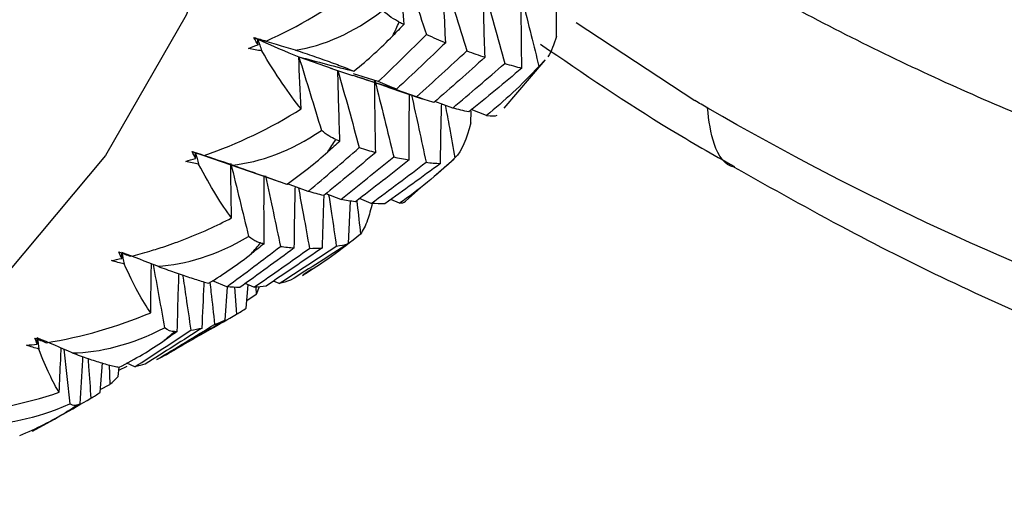
# Paper-space layout '_Isometric' of a CAD drawing. Units: millimetres. Extents: x -150 to 83, y -101 to 56.
# Drawn here: x -63 to -55, y 5 to 8 of the extents above; entities that cross this region are included whole.
import ezdxf

# ---------------------------------------------------------------- set-up
doc = ezdxf.new("R2010")
doc.units = ezdxf.units.MM

psp = doc.layouts.new('_Isometric')

# ---------------------------------------------------------------- linework, layer by layer
at = {"color": 7, "linetype": 'Continuous', "lineweight": 25}
for p, q in [((-58.2874, 8.4115), (-57.3732, 7.8091)), ((-60.425, 8.1466), (-60.1683, 8.0564)), ((-58.8428, 7.7501), (-58.5259, 8.1214)), ((-58.5271, 8.1225), (-58.5749, 8.0723)), ((-60.181, 8.059), (-60.0108, 8.0034)), ((-59.8123, 7.9554), (-60.0032, 8.0155)), ((-59.7393, 7.9128), (-59.4737, 7.8233)), ((-59.517, 7.8384), (-59.6722, 7.8906)), ((-59.2388, 7.7515), (-59.3761, 7.8007)), ((-59.0998, 7.6363), (-59.0961, 7.7259)), ((-58.9783, 7.6949), (-59.0955, 7.7394)), ((-61.1659, 7.3878), (-60.518, 7.1642)), ((-59.3661, 7.24), (-59.2286, 7.3597)), ((-60.352, 7.1088), (-60.5115, 7.1667)), ((-59.6, 7.0364), (-59.4631, 7.1555)), ((-60.1011, 7.0466), (-60.2151, 7.0903)), ((-60.0433, 6.7055), (-60.0266, 7.034)), ((-59.8662, 7.0161), (-59.9569, 7.0528)), ((-59.6477, 7.0173), (-59.7149, 7.0459)), ((-60.397, 6.4595), (-60.39, 6.4658)), ((-60.3921, 6.4689), (-60.325, 6.5112)), ((-60.9794, 6.3735), (-61.0914, 6.4193)), ((-60.7705, 6.3691), (-60.8376, 6.3979)), ((-60.8303, 6.2093), (-60.815, 6.3882)), ((-60.5763, 6.3978), (-60.6197, 6.4173)), ((-60.9928, 6.1156), (-60.9756, 6.3732)), ((-60.9213, 6.3699), (-60.9052, 6.1609)), ((-60.7525, 6.3138), (-60.8255, 6.2657)), ((-60.755, 6.3724), (-60.7525, 6.3138)), ((-60.7307, 6.3718), (-60.7525, 6.3138)), ((-62.2369, 5.8919), (-62.1897, 5.4693)), ((-61.9571, 5.5588), (-61.9383, 5.7856)), ((-61.8867, 5.7724), (-61.8807, 5.6198)), ((-61.6895, 5.7552), (-61.7503, 5.7828)), ((-61.816, 5.6819), (-61.8087, 5.7529)), ((-61.8111, 5.7292), (-61.7468, 5.7607)), ((-61.9553, 5.5803), (-61.8807, 5.6198))]:
    psp.add_line(p, q, dxfattribs=at)
at = {"color": 7, "linetype": 'Continuous', "lineweight": 25, "flags": 128}
psp.add_lwpolyline([(-60.518, 15.9086), (-60.3523, 14.2149), (-60.348, 12.603), (-60.5052, 11.0945), (-60.8218, 9.7099), (-61.2935, 8.4678), (-61.914, 7.3849), (-62.6749, 6.4758), (-63.566, 5.7527), (-64.5753, 5.2254), (-65.6892, 4.9009), (-66.8926, 4.7837), (-67.2894, 4.7901)], dxfattribs=at)
at = {"color": 7, "linetype": 'Continuous', "lineweight": 25}
for centre, radius, start, end in [((-67.5052, 12.0465), 8.6534, 334.4017, 335.18245), ((-66.5288, 11.5151), 7.5409, 327.05374, 327.90956), ((-65.8672, 11.032), 6.7211, 319.067, 319.99156), ((-65.5065, 10.6811), 6.2175, 310.55988, 311.53337), ((-65.3693, 10.5039), 5.9932, 301.73154, 302.72953)]:
    psp.add_arc(centre, radius, start, end, dxfattribs=at)
for points, knots in [([(-56.4672, 51.3785), (-55.6357, 50.8571), (-53.9728, 49.8144), (-51.5232, 47.8016), (-49.1595, 45.5017), (-46.9221, 42.9199), (-44.8493, 40.1093), (-42.9763, 37.1154), (-41.335, 33.9899), (-39.9536, 30.786), (-38.8555, 27.5583), (-38.0594, 24.3618), (-37.5789, 21.251), (-37.4223, 18.2792), (-37.5921, 15.4966), (-38.0859, 12.9516), (-38.8934, 10.6846), (-40.0075, 8.7452), (-41.3617, 7.153), (-42.4655, 6.4174), (-43.003, 6.0591)], [0, 0, 0, 0, 0.055713, 0.111425, 0.167138, 0.22285, 0.278563, 0.334275, 0.389988, 0.4457, 0.501413, 0.557126, 0.612838, 0.668551, 0.724263, 0.779976, 0.835688, 0.891401, 0.947113, 1, 1, 1, 1]), ([(-57.1781, 50.1559), (-55.9769, 49.4551), (-54.7764, 48.6183), (-52.4225, 46.7047), (-51.2692, 45.628), (-49.0539, 43.2756), (-47.992, 42.0001), (-46.0002, 39.2991), (-45.0704, 37.8737), (-43.3784, 34.9276), (-42.6162, 33.4069), (-41.2887, 30.3283), (-40.7234, 28.7705), (-39.8114, 25.6775), (-39.4646, 24.1423), (-39.0028, 21.1533), (-38.8878, 19.6995), (-38.8941, 16.9289), (-39.0153, 15.6121), (-39.4893, 13.1661), (-39.842, 12.0368), (-40.7656, 10.009), (-41.3365, 9.1105), (-42.6743, 7.5786), (-43.4413, 6.9452), (-45.1422, 5.9679), (-46.076, 5.6239), (-48.0747, 5.2386), (-49.1396, 5.1972), (-51.3596, 5.4186), (-52.5147, 5.6813), (-54.8711, 6.501), (-56.0722, 7.0579), (-57.2734, 7.7511)], [0, 0, 0, 0, 0.0625, 0.0625, 0.125, 0.125, 0.1875, 0.1875, 0.25, 0.25, 0.3125, 0.3125, 0.375, 0.375, 0.4375, 0.4375, 0.5, 0.5, 0.5625, 0.5625, 0.625, 0.625, 0.6875, 0.6875, 0.75, 0.75, 0.8125, 0.8125, 0.875, 0.875, 0.9375, 0.9375, 1, 1, 1, 1]), ([(-57.2756, 49.0694), (-57.1615, 49.0028), (-56.9335, 48.8697), (-56.5918, 48.6604), (-56.2508, 48.4443), (-55.9104, 48.2208), (-55.5706, 47.9899), (-55.2315, 47.7517), (-54.8931, 47.5061), (-54.5553, 47.2532), (-54.2181, 46.9929), (-53.4349, 46.3701), (-52.2179, 45.3161), (-50.6085, 43.7212), (-49.0625, 41.9851), (-47.5963, 40.1231), (-46.2225, 38.1544), (-44.9561, 36.0969), (-43.8074, 33.9713), (-42.7894, 31.7973), (-41.9098, 29.5964), (-41.1793, 27.3896), (-40.6027, 25.1979), (-40.1879, 23.0431), (-39.9364, 20.9449), (-39.8531, 18.9248), (-39.9363, 17.0007), (-40.1878, 15.193), (-40.6027, 13.517), (-41.1792, 11.9912), (-41.9097, 10.6277), (-42.7892, 9.4423), (-43.8073, 8.4436), (-44.9559, 7.6443), (-46.2224, 7.0489), (-47.5961, 6.6664), (-49.0624, 6.4971), (-50.6082, 6.546), (-52.2178, 6.8094), (-53.5455, 7.1924), (-54.5543, 7.5666), (-55.2308, 7.8489), (-55.9101, 8.1642), (-56.592, 8.5098), (-57.0476, 8.7669), (-57.2756, 8.8956)], [0, 0, 0, 0, 0.006266, 0.012522, 0.018772, 0.025016, 0.031259, 0.037501, 0.043746, 0.049997, 0.056254, 0.062521, 0.093766, 0.125018, 0.156263, 0.187516, 0.218761, 0.250013, 0.281258, 0.31251, 0.343755, 0.375007, 0.406252, 0.437504, 0.46875, 0.500001, 0.531247, 0.562499, 0.593744, 0.624996, 0.656241, 0.687493, 0.718738, 0.74999, 0.781236, 0.812487, 0.843733, 0.874985, 0.90623, 0.937482, 0.950004, 0.962497, 0.974981, 0.987476, 1, 1, 1, 1]), ([(-58.7041, 8.5899), (-58.6805, 8.4971), (-58.6365, 8.3243), (-58.5944, 8.152), (-58.5749, 8.0723)], [0, 0, 0, 0, 0.537518, 1, 1, 1, 1]), ([(-58.4402, 8.3039), (-58.4398, 8.3542), (-58.4392, 8.42), (-58.4383, 8.4857), (-58.438, 8.5012)], [0, 0, 0, 0, 0.763871, 1, 1, 1, 1]), ([(-60.45, 8.1979), (-60.4257, 8.19), (-60.3761, 8.1737), (-60.3062, 8.1499), (-60.2383, 8.1261), (-60.1732, 8.1026), (-60.1112, 8.0795), (-60.0524, 8.0569), (-60.0176, 8.043), (-59.9999, 8.0359)], [0, 0, 0, 0, 0.1248868, 0.2550309, 0.3909273, 0.5330139, 0.6816741, 0.8372408, 1, 1, 1, 1]), ([(-58.5616, 8.2436), (-58.2305, 8.0176), (-57.7344, 7.6788), (-57.2346, 7.3945), (-57.0684, 7.3)], [0, 0, 0, 0, 0.667447, 1, 1, 1, 1]), ([(-60.0106, 8.0041), (-59.964, 7.9888), (-59.851, 7.9518), (-59.7383, 7.9172), (-59.672, 7.8969)], [0, 0, 0, 0, 0.412254, 1, 1, 1, 1]), ([(-59.7392, 7.9132), (-59.7785, 7.9265), (-59.8679, 7.9567), (-59.9575, 7.9861), (-60.0078, 8.0025)], [0, 0, 0, 0, 0.438983, 1, 1, 1, 1]), ([(-59.574, 7.3509), (-59.5742, 7.4571), (-59.5745, 7.6258), (-59.5726, 7.794), (-59.5719, 7.8564)], [0, 0, 0, 0, 0.629279, 1, 1, 1, 1]), ([(-59.5567, 7.8512), (-59.5374, 7.7641), (-59.499, 7.591), (-59.4627, 7.4185), (-59.4447, 7.3327)], [0, 0, 0, 0, 0.50318, 1, 1, 1, 1]), ([(-59.3332, 7.3238), (-59.3316, 7.4319), (-59.3293, 7.5848), (-59.3251, 7.7373), (-59.3238, 7.7819)], [0, 0, 0, 0, 0.706977, 1, 1, 1, 1]), ([(-59.2963, 7.7721), (-59.2855, 7.7152), (-59.2598, 7.5797), (-59.2356, 7.4447), (-59.2216, 7.3664)], [0, 0, 0, 0, 0.4198782, 1, 1, 1, 1]), ([(-57.0685, 7.2946), (-57.0685, 7.2946), (-57.145, 7.3095), (-57.2394, 7.4599), (-57.2636, 7.6549), (-57.2756, 7.7524)], [0, 0, 0, 0, 0.000102, 0.500051, 1, 1, 1, 1]), ([(-60.9431, 6.9036), (-60.9445, 6.9737), (-60.9474, 7.1138), (-60.9489, 7.2537), (-60.9496, 7.3236)], [0, 0, 0, 0, 0.500047, 1, 1, 1, 1]), ([(-60.9369, 7.3116), (-60.9137, 7.3035), (-60.8662, 7.2872), (-60.8, 7.2639), (-60.736, 7.2414), (-60.6751, 7.2198), (-60.6176, 7.1994), (-60.5634, 7.1802), (-60.5319, 7.1691), (-60.5158, 7.1634)], [0, 0, 0, 0, 0.124887, 0.255031, 0.390927, 0.533014, 0.681674, 0.837241, 1, 1, 1, 1]), ([(-57.0685, 7.2946), (-56.778, 7.1315), (-55.9367, 6.6591), (-54.5426, 6.0027), (-52.8985, 5.387), (-51.2764, 4.9507), (-49.6892, 4.6957), (-48.1507, 4.6263), (-46.6733, 4.7408), (-45.2742, 5.0438), (-44.039, 5.4753), (-43.3187, 5.8849), (-43.0001, 6.0662)], [0, 0, 0, 0, 0.0571979, 0.1656376, 0.2741334, 0.3825223, 0.4906405, 0.598277, 0.7052121, 0.8112901, 0.9165046, 1, 1, 1, 1]), ([(-60.6922, 6.7054), (-60.6928, 6.8113), (-60.6939, 6.9871), (-60.6926, 7.1624), (-60.6921, 7.2321)], [0, 0, 0, 0, 0.602561, 1, 1, 1, 1]), ([(-60.6827, 7.2287), (-60.6618, 7.1332), (-60.6221, 6.9514), (-60.5845, 6.7703), (-60.5666, 6.6843)], [0, 0, 0, 0, 0.52562, 1, 1, 1, 1]), ([(-60.4599, 6.6733), (-60.4586, 6.7813), (-60.4568, 6.9387), (-60.4529, 7.0956), (-60.4517, 7.145)], [0, 0, 0, 0, 0.685591, 1, 1, 1, 1]), ([(-60.4282, 7.1365), (-60.4149, 7.0657), (-60.3856, 6.9097), (-60.3583, 6.7543), (-60.3433, 6.6694)], [0, 0, 0, 0, 0.453284, 1, 1, 1, 1]), ([(-60.2435, 6.6734), (-60.2402, 6.7831), (-60.2362, 6.9198), (-60.2305, 7.056), (-60.2294, 7.0829)], [0, 0, 0, 0, 0.803005, 1, 1, 1, 1]), ([(-60.1949, 7.0826), (-60.1874, 7.0344), (-60.1668, 6.902), (-60.1478, 6.7702), (-60.1358, 6.6863)], [0, 0, 0, 0, 0.3637707, 1, 1, 1, 1]), ([(-59.9789, 7.0358), (-59.9777, 7.0265), (-59.9673, 6.9405), (-59.9578, 6.8549), (-59.9494, 6.7786)], [0, 0, 0, 0, 0.108643, 1, 1, 1, 1]), ([(-59.8585, 7.0157), (-59.8704, 6.9704), (-59.8988, 6.8619), (-59.9308, 6.8093), (-59.9494, 6.7786)], [0, 0, 0, 0, 0.4178377, 1, 1, 1, 1]), ([(-59.6477, 7.0173), (-59.6304, 7.0198), (-59.609, 7.0227), (-59.6005, 7.0332), (-59.5989, 7.0352)], [0, 0, 0, 0, 0.808706, 1, 1, 1, 1]), ([(-61.7213, 6.608), (-61.672, 6.6208), (-61.5842, 6.6437), (-61.4689, 6.6803), (-61.3861, 6.7093), (-61.2735, 6.7514), (-61.1284, 6.811), (-61.0023, 6.874), (-60.9431, 6.9036)], [0, 0, 0, 0, 0.187567, 0.334436, 0.440357, 0.505165, 0.767544, 1, 1, 1, 1]), ([(-60.7192, 6.711), (-60.7287, 6.7137), (-60.7481, 6.7192), (-60.7792, 6.7359), (-60.8012, 6.7527), (-60.8125, 6.7613)], [0, 0, 0, 0, 0.31628, 0.649587, 1, 1, 1, 1]), ([(-61.5663, 6.1732), (-61.5654, 6.2547), (-61.5641, 6.3804), (-61.5616, 6.5059), (-61.5607, 6.55)], [0, 0, 0, 0, 0.648261, 1, 1, 1, 1]), ([(-61.548, 6.5451), (-61.5328, 6.463), (-61.5027, 6.2997), (-61.4745, 6.137), (-61.4605, 6.0562)], [0, 0, 0, 0, 0.502714, 1, 1, 1, 1]), ([(-61.5124, 6.5315), (-61.4903, 6.5235), (-61.4452, 6.5073), (-61.3827, 6.4851), (-61.3226, 6.4643), (-61.2659, 6.4451), (-61.2128, 6.4278), (-61.1633, 6.4124), (-61.135, 6.4044), (-61.1206, 6.4002)], [0, 0, 0, 0, 0.1248868, 0.2550309, 0.3909273, 0.5330139, 0.6816741, 0.8372408, 1, 1, 1, 1]), ([(-61.3616, 6.0279), (-61.3588, 6.1374), (-61.355, 6.2861), (-61.3493, 6.4344), (-61.3478, 6.4736)], [0, 0, 0, 0, 0.736089, 1, 1, 1, 1]), ([(-61.3202, 6.4638), (-61.3114, 6.406), (-61.2897, 6.2637), (-61.2697, 6.1222), (-61.2579, 6.0382)], [0, 0, 0, 0, 0.406446, 1, 1, 1, 1]), ([(-61.17, 6.055), (-61.1651, 6.1662), (-61.1599, 6.2848), (-61.1533, 6.403), (-61.1529, 6.4104)], [0, 0, 0, 0, 0.937721, 1, 1, 1, 1]), ([(-61.1108, 6.4066), (-61.1078, 6.3815), (-61.0948, 6.2733), (-61.0832, 6.1657), (-61.0743, 6.083)], [0, 0, 0, 0, 0.2315967, 1, 1, 1, 1]), ([(-61.178, 6.0057), (-61.1541, 6.019), (-61.0629, 6.0702), (-60.9722, 6.1224), (-60.9052, 6.1609)], [0, 0, 0, 0, 0.261514, 1, 1, 1, 1]), ([(-62.2716, 5.5591), (-62.2679, 5.643), (-62.263, 5.7567), (-62.257, 5.8701), (-62.2555, 5.8998)], [0, 0, 0, 0, 0.738516, 1, 1, 1, 1]), ([(-62.172, 5.864), (-62.151, 5.8562), (-62.1083, 5.8404), (-62.0496, 5.8198), (-61.9935, 5.801), (-61.941, 5.7847), (-61.8923, 5.7709), (-61.8473, 5.7598), (-61.8221, 5.755), (-61.8092, 5.7526)], [0, 0, 0, 0, 0.124887, 0.255031, 0.390927, 0.533014, 0.681674, 0.837241, 1, 1, 1, 1]), ([(-62.1109, 5.4701), (-62.1043, 5.5825), (-62.0971, 5.7042), (-62.0885, 5.8255), (-62.0878, 5.8347)], [0, 0, 0, 0, 0.92389, 1, 1, 1, 1]), ([(-62.0508, 5.8219), (-62.049, 5.8005), (-62.0404, 5.6971), (-62.0332, 5.5944), (-62.0275, 5.513)], [0, 0, 0, 0, 0.2072, 1, 1, 1, 1]), ([(-62.129, 5.4623), (-62.1353, 5.4603), (-62.1482, 5.4563), (-62.1684, 5.4586), (-62.1825, 5.4657), (-62.1897, 5.4693)], [0, 0, 0, 0, 0.31628, 0.649587, 1, 1, 1, 1])]:
    psp.add_open_spline(points, degree=3, knots=knots, dxfattribs=at)
for points in [[(-59.6139, 8.3968), (-59.6256, 8.5705), (-59.6355, 8.7434), (-59.6436, 8.9154)], [(-59.6436, 8.9154), (-59.5746, 8.7163), (-59.507, 8.5171), (-59.4408, 8.3179)], [(-59.2928, 8.2553), (-59.3018, 8.4336), (-59.3091, 8.611), (-59.3146, 8.7876)], [(-59.3146, 8.7876), (-59.2517, 8.589), (-59.1902, 8.3905), (-59.1301, 8.192)], [(-60.6757, 8.2678), (-60.428, 8.3793), (-60.1881, 8.5221), (-59.9625, 8.6889)], [(-58.9899, 8.1426), (-58.9961, 8.3252), (-59.0007, 8.5069), (-59.0034, 8.6878)], [(-59.0034, 8.6878), (-58.9467, 8.4901), (-58.8914, 8.2924), (-58.8376, 8.0949)], [(-58.7058, 8.0592), (-58.7091, 8.2457), (-58.7108, 8.4314), (-58.7107, 8.6161)], [(-60.45, 8.1979), (-60.2372, 8.2297), (-60.0071, 8.3288), (-59.7801, 8.5028)], [(-59.651, 8.4144), (-59.6895, 8.4329), (-59.7324, 8.4621), (-59.7801, 8.5028)], [(-59.6139, 8.3968), (-59.643, 8.367), (-59.6721, 8.3374), (-59.7012, 8.3078)], [(-59.651, 8.4144), (-59.6386, 8.4085), (-59.6262, 8.4026), (-59.6139, 8.3968)], [(-60.7716, 8.2957), (-60.7391, 8.2864), (-60.7071, 8.2771), (-60.6757, 8.2678)], [(-60.7392, 8.2399), (-60.7499, 8.2582), (-60.7607, 8.2768), (-60.7716, 8.2957)], [(-60.7716, 8.2957), (-60.7615, 8.2909), (-60.7515, 8.2863), (-60.7415, 8.2817)], [(-60.45, 8.1979), (-60.5472, 8.2261), (-60.6444, 8.254), (-60.7415, 8.2817)], [(-60.7415, 8.2817), (-60.6331, 8.2316), (-60.5276, 8.1866), (-60.425, 8.1466)], [(-60.7415, 8.2817), (-60.7196, 8.277), (-60.6976, 8.2723), (-60.6757, 8.2678)], [(-60.7392, 8.2399), (-60.7399, 8.2538), (-60.7407, 8.2677), (-60.7415, 8.2817)], [(-60.7415, 8.2817), (-60.7313, 8.252), (-60.7212, 8.2223), (-60.7111, 8.1926)], [(-59.9999, 8.0359), (-59.8908, 8.1251), (-59.7914, 8.2161), (-59.7012, 8.3078)], [(-59.8123, 7.9554), (-59.6877, 8.0753), (-59.5638, 8.1961), (-59.4408, 8.3179)], [(-59.4408, 8.3179), (-59.3908, 8.296), (-59.3415, 8.2751), (-59.2928, 8.2553)], [(-58.4402, 8.3039), (-58.4573, 8.241), (-58.4787, 8.1873), (-58.5047, 8.1459)], [(-60.8119, 8.21), (-60.7877, 8.2196), (-60.7634, 8.2296), (-60.7392, 8.2399)], [(-60.7111, 8.1926), (-60.745, 8.1965), (-60.7787, 8.2023), (-60.8119, 8.21)], [(-59.2928, 8.2553), (-59.4186, 8.1347), (-59.545, 8.0152), (-59.672, 7.8969)], [(-60.4071, 7.7444), (-60.4999, 7.8593), (-60.6018, 8.01), (-60.7111, 8.1926)], [(-60.425, 8.1466), (-60.2832, 8.1078), (-60.1415, 8.0709), (-59.9999, 8.0359)], [(-60.4071, 7.7444), (-60.414, 7.879), (-60.42, 8.0131), (-60.425, 8.1466)], [(-60.425, 8.1466), (-60.3656, 7.9573), (-60.3076, 7.7681), (-60.2509, 7.579)], [(-59.517, 7.8384), (-59.3874, 7.9551), (-59.2584, 8.073), (-59.1301, 8.192)], [(-58.9899, 8.1426), (-59.1206, 8.0252), (-59.252, 7.9089), (-59.384, 7.7937)], [(-59.1301, 8.192), (-59.0827, 8.1745), (-59.0359, 8.158), (-58.9899, 8.1426)], [(-59.2388, 7.7515), (-59.1044, 7.8648), (-58.9707, 7.9793), (-58.8376, 8.0949)], [(-58.7058, 8.0592), (-58.841, 7.9453), (-58.9769, 7.8326), (-59.1135, 7.7209)], [(-58.5749, 8.0723), (-58.7072, 7.9282), (-58.843, 7.8027), (-58.9783, 7.6949)], [(-58.8376, 8.0949), (-58.7929, 8.0819), (-58.749, 8.07), (-58.7058, 8.0592)], [(-60.108, 7.4971), (-60.1151, 7.6794), (-60.1204, 7.8606), (-60.124, 8.0409)], [(-60.124, 8.0409), (-60.0677, 7.8425), (-60.0127, 7.6443), (-59.9593, 7.4463)], [(-59.8325, 7.4087), (-59.8364, 7.595), (-59.8387, 7.7803), (-59.8393, 7.9646)], [(-59.8393, 7.9646), (-59.7892, 7.7676), (-59.7406, 7.5708), (-59.6934, 7.3743)], [(-59.672, 7.8969), (-59.7181, 7.9153), (-59.7649, 7.9348), (-59.8123, 7.9554)], [(-59.384, 7.7937), (-59.4277, 7.8075), (-59.472, 7.8224), (-59.517, 7.8384)], [(-61.1545, 7.3854), (-60.896, 7.4743), (-60.6444, 7.5963), (-60.4071, 7.7444)], [(-59.1135, 7.7209), (-59.1546, 7.73), (-59.1964, 7.7402), (-59.2388, 7.7515)], [(-57.2734, 7.7511), (-57.3067, 7.7703), (-57.34, 7.7897), (-57.3732, 7.8091)], [(-58.9783, 7.6949), (-58.9397, 7.6887), (-58.9118, 7.6883), (-58.8965, 7.6953)], [(-59.0998, 7.6363), (-59.1296, 7.5135), (-59.1694, 7.418), (-59.2216, 7.3664)], [(-60.9369, 7.3116), (-60.723, 7.3328), (-60.4876, 7.4191), (-60.2509, 7.579)], [(-60.14, 7.509), (-60.1732, 7.5214), (-60.21, 7.5444), (-60.2509, 7.579)], [(-60.352, 7.1088), (-60.2203, 7.2203), (-60.0894, 7.3328), (-59.9593, 7.4463)], [(-60.108, 7.4971), (-60.1388, 7.4694), (-60.1697, 7.4416), (-60.2005, 7.414)], [(-60.14, 7.509), (-60.1293, 7.505), (-60.1187, 7.501), (-60.108, 7.4971)], [(-59.9593, 7.4463), (-59.9164, 7.4326), (-59.8742, 7.4201), (-59.8325, 7.4087)], [(-61.2965, 7.3401), (-61.2712, 7.3475), (-61.2459, 7.3553), (-61.2207, 7.3634)], [(-61.2478, 7.4164), (-61.2161, 7.4059), (-61.185, 7.3956), (-61.1545, 7.3854)], [(-61.2207, 7.3634), (-61.2297, 7.3807), (-61.2387, 7.3984), (-61.2478, 7.4164)], [(-61.2478, 7.4164), (-61.2392, 7.4132), (-61.2305, 7.4101), (-61.2219, 7.4071)], [(-60.9369, 7.3116), (-61.0319, 7.3437), (-61.1269, 7.3756), (-61.2219, 7.4071)], [(-61.2219, 7.4071), (-61.1994, 7.3998), (-61.1769, 7.3926), (-61.1545, 7.3854)], [(-61.2207, 7.3634), (-61.2211, 7.3779), (-61.2215, 7.3925), (-61.2219, 7.4071)], [(-61.2219, 7.4071), (-61.2136, 7.3775), (-61.2054, 7.348), (-61.1971, 7.3184)], [(-60.5158, 7.1634), (-60.401, 7.2444), (-60.2961, 7.3284), (-60.2005, 7.414)], [(-59.8325, 7.4087), (-59.9653, 7.2966), (-60.0987, 7.1856), (-60.2327, 7.0758)], [(-60.1011, 7.0466), (-59.9647, 7.1546), (-59.8288, 7.2639), (-59.6934, 7.3743)], [(-59.6934, 7.3743), (-59.653, 7.3653), (-59.6132, 7.3575), (-59.574, 7.3509)], [(-59.2216, 7.3664), (-59.3626, 7.2322), (-59.506, 7.1161), (-59.6477, 7.0173)], [(-61.1971, 7.3184), (-61.2307, 7.3238), (-61.2639, 7.331), (-61.2965, 7.3401)], [(-60.9431, 6.9036), (-61.0207, 7.0061), (-61.1056, 7.1455), (-61.1971, 7.3184)], [(-60.9496, 7.3236), (-60.9026, 7.1362), (-60.8569, 6.9487), (-60.8125, 6.7613)], [(-59.574, 7.3509), (-59.7116, 7.2422), (-59.8498, 7.1347), (-59.9886, 7.0283)], [(-59.8662, 7.0161), (-59.7251, 7.1204), (-59.5846, 7.226), (-59.4447, 7.3327)], [(-59.3332, 7.3238), (-59.4751, 7.2189), (-59.6177, 7.1152), (-59.7609, 7.0127)], [(-59.4447, 7.3327), (-59.4069, 7.3286), (-59.3697, 7.3256), (-59.3332, 7.3238)], [(-60.2327, 7.0758), (-60.2718, 7.0856), (-60.3116, 7.0967), (-60.352, 7.1088)], [(-59.9886, 7.0283), (-60.0255, 7.0333), (-60.063, 7.0394), (-60.1011, 7.0466)], [(-59.7609, 7.0127), (-59.7954, 7.0127), (-59.8305, 7.0138), (-59.8662, 7.0161)], [(-61.5124, 6.5315), (-61.2983, 6.5425), (-61.0584, 6.616), (-60.8125, 6.7613)], [(-59.9494, 6.7786), (-60.0988, 6.6549), (-60.2493, 6.5489), (-60.397, 6.4595)], [(-60.9794, 6.3735), (-60.8411, 6.476), (-60.7035, 6.5797), (-60.5666, 6.6843)], [(-60.6922, 6.7054), (-60.7246, 6.6797), (-60.7571, 6.654), (-60.7896, 6.6285)], [(-60.7192, 6.711), (-60.7102, 6.7091), (-60.7012, 6.7072), (-60.6922, 6.7054)], [(-60.5763, 6.3978), (-60.4289, 6.4927), (-60.2821, 6.5889), (-60.1358, 6.6863)], [(-60.5666, 6.6843), (-60.5305, 6.6795), (-60.4949, 6.6758), (-60.4599, 6.6733)], [(-60.0433, 6.7055), (-60.1915, 6.6101), (-60.3403, 6.5158), (-60.4897, 6.4228)], [(-60.1358, 6.6863), (-60.1043, 6.6915), (-60.0735, 6.6979), (-60.0433, 6.7055)], [(-61.8117, 6.6417), (-61.781, 6.6302), (-61.7508, 6.6189), (-61.7213, 6.608)], [(-61.7899, 6.5919), (-61.7971, 6.6082), (-61.8044, 6.6248), (-61.8117, 6.6417)], [(-61.7899, 6.5919), (-61.7898, 6.607), (-61.7898, 6.6222), (-61.7897, 6.6374)], [(-61.5124, 6.5315), (-61.6049, 6.5671), (-61.6973, 6.6024), (-61.7897, 6.6374)], [(-61.7897, 6.6374), (-61.7834, 6.6082), (-61.7771, 6.579), (-61.7709, 6.5499)], [(-61.1206, 6.4002), (-61.0003, 6.4728), (-60.8902, 6.5494), (-60.7896, 6.6285)], [(-60.4599, 6.6733), (-60.5994, 6.5701), (-60.7394, 6.4681), (-60.8799, 6.3673)], [(-60.7705, 6.3691), (-60.6276, 6.4679), (-60.4852, 6.568), (-60.3433, 6.6694)], [(-60.2435, 6.6734), (-60.3876, 6.5739), (-60.5322, 6.4756), (-60.6773, 6.3785)], [(-60.3433, 6.6694), (-60.3094, 6.6695), (-60.2762, 6.6708), (-60.2435, 6.6734)], [(-61.8683, 6.5754), (-61.8421, 6.5806), (-61.816, 6.586), (-61.7899, 6.5919)], [(-61.7709, 6.5499), (-61.8039, 6.5566), (-61.8365, 6.5651), (-61.8683, 6.5754)], [(-61.5663, 6.1732), (-61.6288, 6.262), (-61.6972, 6.3884), (-61.7709, 6.5499)], [(-60.6773, 6.3785), (-60.7079, 6.3741), (-60.7389, 6.371), (-60.7705, 6.3691)], [(-60.4897, 6.4228), (-60.518, 6.4133), (-60.5469, 6.4049), (-60.5763, 6.3978)], [(-60.8799, 6.3673), (-60.9125, 6.3681), (-60.9457, 6.3702), (-60.9794, 6.3735)], [(-62.3716, 5.9419), (-62.0958, 5.985), (-61.8246, 6.0639), (-61.5663, 6.1732)], [(-60.9052, 6.1609), (-60.8797, 6.1758), (-60.8547, 6.1919), (-60.8303, 6.2093)], [(-61.5199, 5.8113), (-61.3709, 5.9006), (-61.2224, 5.9911), (-61.0743, 6.083)], [(-60.9928, 6.1156), (-61.1429, 6.0256), (-61.2935, 5.9369), (-61.4446, 5.8495)], [(-61.0743, 6.083), (-61.0466, 6.0926), (-61.0194, 6.1035), (-60.9928, 6.1156)], [(-62.172, 5.864), (-61.9583, 5.8653), (-61.7148, 5.9259), (-61.4605, 6.0562)], [(-61.6895, 5.7552), (-61.5449, 5.8484), (-61.4011, 5.9427), (-61.2579, 6.0382)], [(-61.17, 6.055), (-61.3157, 5.9612), (-61.4619, 5.8685), (-61.6085, 5.7772)], [(-61.3616, 6.0279), (-61.3956, 6.0044), (-61.4296, 5.9809), (-61.4637, 5.9575)], [(-61.384, 6.0269), (-61.4072, 6.0261), (-61.4326, 6.0355), (-61.4605, 6.0562)], [(-61.384, 6.0269), (-61.3765, 6.0272), (-61.3691, 6.0275), (-61.3616, 6.0279)], [(-61.2579, 6.0382), (-61.2281, 6.0426), (-61.1988, 6.0482), (-61.17, 6.055)], [(-62.5228, 5.9221), (-62.4959, 5.9249), (-62.469, 5.9281), (-62.4421, 5.9317)], [(-62.4277, 5.8931), (-62.4601, 5.901), (-62.4918, 5.9107), (-62.5228, 5.9221)], [(-62.4588, 5.9778), (-62.429, 5.9654), (-62.3999, 5.9534), (-62.3716, 5.9419)], [(-62.4421, 5.9317), (-62.4477, 5.9468), (-62.4532, 5.9621), (-62.4588, 5.9778)], [(-62.4421, 5.9317), (-62.4416, 5.9474), (-62.4411, 5.9631), (-62.4405, 5.9788)], [(-62.172, 5.864), (-62.2615, 5.9026), (-62.351, 5.9408), (-62.4405, 5.9788)], [(-62.4405, 5.9788), (-62.4362, 5.9502), (-62.4319, 5.9216), (-62.4277, 5.8931)], [(-61.8092, 5.7526), (-61.684, 5.8164), (-61.569, 5.8852), (-61.4637, 5.9575)], [(-62.2716, 5.5591), (-62.3196, 5.6329), (-62.3716, 5.7448), (-62.4277, 5.8931)], [(-61.4446, 5.8495), (-61.4692, 5.8355), (-61.4943, 5.8228), (-61.5199, 5.8113)], [(-61.6085, 5.7772), (-61.635, 5.7686), (-61.662, 5.7613), (-61.6895, 5.7552)], [(-61.8807, 5.6198), (-61.8587, 5.6392), (-61.8371, 5.6599), (-61.816, 5.6819)], [(-63.1001, 5.3925), (-62.8178, 5.4127), (-62.5387, 5.4698), (-62.2716, 5.5591)], [(-62.0275, 5.513), (-62.0036, 5.527), (-61.9801, 5.5423), (-61.9571, 5.5588)], [(-62.9102, 5.3144), (-62.6978, 5.3066), (-62.4515, 5.3545), (-62.1897, 5.4693)], [(-62.4765, 5.259), (-62.3262, 5.3425), (-62.1765, 5.4272), (-62.0275, 5.513)], [(-62.1109, 5.4701), (-62.1464, 5.4488), (-62.1818, 5.4277), (-62.2173, 5.4066)], [(-62.129, 5.4623), (-62.123, 5.4648), (-62.1169, 5.4674), (-62.1109, 5.4701)], [(-62.5761, 5.2257), (-62.4466, 5.2805), (-62.3271, 5.3413), (-62.2173, 5.4066)]]:
    psp.add_open_spline(points, degree=3, dxfattribs=at)

doc.saveas('drawing.dxf')
